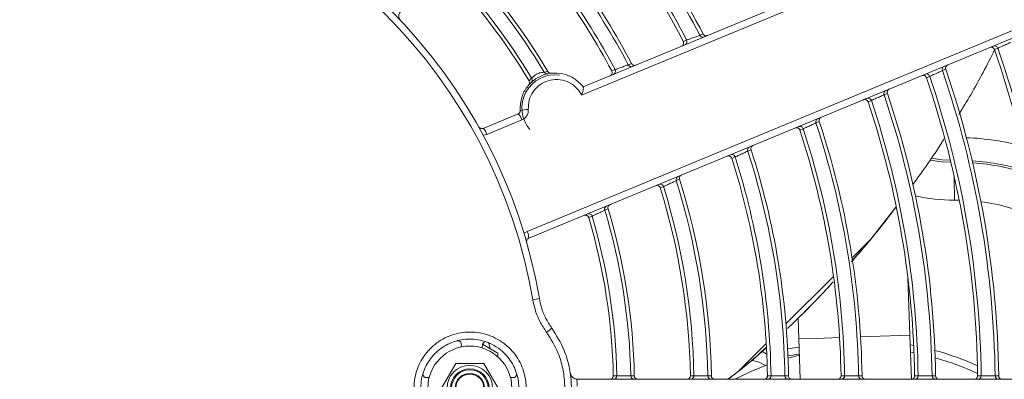
# Model space of a CAD drawing. Units: millimetres. Extents: x 3552 to 3949, y 1453 to 1688.
# Drawn here: x 3567 to 3568, y 1606 to 1607 of the extents above; entities that cross this region are included whole.
import ezdxf

# ---------------------------------------------------------------- set-up
doc = ezdxf.new("R2010")
doc.units = ezdxf.units.MM
doc.linetypes.add('CONTINUO', pattern=[0])
doc.linetypes.add('SLD-Sólida', pattern=[0])
doc.layers.add('VENT', color=5, linetype='Continuous')

# ---------------------------------------------------------------- blocks, each defined once
blk = doc.blocks.new('u.c htiachi')
at = {"color": 7, "linetype": 'SLD-Sólida', "lineweight": 15}
for p, q in [((-2335.905854370932, 3415.599071518721), (-2335.907875113633, 3415.602571509045)), ((-2335.899792209864, 3415.602571547748), (-2335.901812919048, 3415.599071538072)), ((-2335.919169479836, 3415.601321454967), (-2336.077323064522, 3415.601320697709)), ((-2335.979811868987, 3415.601226580891), (-2335.979972189689, 3415.601321163836)), ((-2335.966872818432, 3415.601321226558), (-2335.966652103659, 3415.595001649965)), ((-2335.950786776933, 3415.59555575544), (-2335.950988141916, 3415.601321302615)), ((-2335.940697748464, 3415.601321351887), (-2335.94215014773, 3415.600214032841)), ((-2335.910018314195, 3415.601071498399), (-2335.909643129486, 3415.601071500195)), ((-2335.898024179547, 3415.601071556213), (-2335.897648996128, 3415.60107155801)), ((-2335.949247208051, 3415.598275029678), (-2335.950866913744, 3415.597850258478)), ((-2335.949233814019, 3415.597942201), (-2335.950862573388, 3415.597725983994)), ((-2335.949187417021, 3415.596939587443), (-2335.950827504025, 3415.596721866699)), ((-2335.907833640335, 3415.598099373289), (-2335.907833637807, 3415.597571509244)), ((-2335.907833637807, 3415.597571509244), (-2335.905656946793, 3415.596314809997)), ((-2335.906729276284, 3415.596933912872), (-2335.906546666161, 3415.596184745424)), ((-2335.966700879823, 3415.596398224832), (-2335.967186828861, 3415.596487313563)), ((-2335.950683019111, 3415.592584928024), (-2335.950786776933, 3415.59555575544)), ((-2335.966652103659, 3415.595001649965), (-2335.9663668675, 3415.586834676256)), ((-2335.91375848914, 3415.58979117642), (-2335.912819067984, 3415.589950360446)), ((-2335.958304061124, 3415.584487023742), (-2335.961088808017, 3415.581275191193)), ((-2335.984840509759, 3415.551086248691), (-2335.912237484657, 3415.581159813634)), ((-2335.911995947002, 3415.580177468815), (-2335.984807026309, 3415.550017723831)), ((-2335.961088808017, 3415.581275191193), (-2335.96461890758, 3415.576724531854)), ((-2335.911565023875, 3415.580449057356), (-2335.911995947002, 3415.580177468815)), ((-2335.911255520339, 3415.564248252529), (-2335.906255629162, 3415.566319303312)), ((-2335.906255629162, 3415.566319303312), (-2335.905758879476, 3415.566431974636)), ((-2335.905731791105, 3415.565453892732), (-2335.91071739533, 3415.563388759877)), ((-2336.044914068265, 3415.508884319474), (-2335.919785429387, 3415.560715000666)), ((-2335.920007348307, 3415.559540683247), (-2336.043994020295, 3415.508183026635)), ((-2335.912289497803, 3415.558685916888), (-2335.912653316847, 3415.558304788064)), ((-2335.914438134416, 3415.557422568823), (-2335.914975644211, 3415.557334389571))]:
    blk.add_line(p, q, dxfattribs=at)
at = {"color": 8, "linetype": 'SLD-Sólida', "lineweight": 15}
for p, q in [((-2335.946143490889, 3415.596220651442), (-2335.94215014773, 3415.600214032841)), ((-2335.953309376891, 3415.595467652216), (-2335.956610276906, 3415.595352366423)), ((-2335.950786776933, 3415.59555575544), (-2335.953309376891, 3415.595467652216)), ((-2335.959609441464, 3415.59524761891), (-2335.966652103659, 3415.595001649965)), ((-2335.955750865669, 3415.586613184659), (-2335.948951833028, 3415.593412282409)), ((-2335.961088808017, 3415.581275191193), (-2335.958397413146, 3415.583966611838)), ((-2335.973014692857, 3415.575707768292), (-2335.973690643307, 3415.575709431283)), ((-2335.973014692857, 3415.575707768292), (-2335.972981128597, 3415.572353284172))]:
    blk.add_line(p, q, dxfattribs=at)
at = {"color": 7, "linetype": 'SLD-Sólida', "lineweight": 15, "flags": 128}
for points in [[(-2335.978812081659, 3415.600827329197), (-2335.978934280881, 3415.600827323278), (-2335.97931961362, 3415.600827304674)], [(-2335.976319221139, 3415.600814865398), (-2335.976441420972, 3415.60081487042), (-2335.976826755666, 3415.600814886193)], [(-2335.969811346355, 3415.600827792327), (-2335.969933546869, 3415.600827785656), (-2335.97031888374, 3415.600827764693)], [(-2335.967318435235, 3415.600814466135), (-2335.967440636496, 3415.600814471971), (-2335.967825975755, 3415.600814490291)], [(-2335.959310351349, 3415.600828411303), (-2335.959432553746, 3415.600828403535), (-2335.959817896639, 3415.600828379134)], [(-2335.956817366172, 3415.600813915045), (-2335.95693956953, 3415.600813922073), (-2335.957324915493, 3415.600813944132)], [(-2335.94880916889, 3415.600829137884), (-2335.948931373727, 3415.600829128694), (-2335.949316724417, 3415.600829099837)], [(-2335.946316087276, 3415.600813246479), (-2335.946438293378, 3415.600813255066), (-2335.946823648109, 3415.600813282007)], [(-2335.937807665028, 3415.600830051418), (-2335.937929873285, 3415.600830040231), (-2335.938315234895, 3415.600830005124)], [(-2335.935314447389, 3415.600812378295), (-2335.935436657386, 3415.600812389091), (-2335.935822024548, 3415.600812422945)], [(-2335.926805791361, 3415.600831177784), (-2335.926928004374, 3415.600831163816), (-2335.92731338116, 3415.60083112001)], [(-2335.924312383002, 3415.600811273168), (-2335.9244345985, 3415.600811287078), (-2335.924819983208, 3415.60081133067)], [(-2335.946036965143, 3415.599346685018), (-2335.945140164319, 3415.598863581149), (-2335.943999573039, 3415.598589827719)], [(-2335.966736589018, 3415.597420662039), (-2335.967060463117, 3415.597481231551), (-2335.96723122444, 3415.597514323505)], [(-2335.945510298319, 3415.597313316336), (-2335.946110115703, 3415.597676834975), (-2335.946221797857, 3415.597729635092)], [(-2335.921278305368, 3415.578012336838), (-2335.921164823246, 3415.578059423268), (-2335.920806927804, 3415.578207924083)], [(-2335.923564023278, 3415.57695532287), (-2335.92345054746, 3415.577002252879), (-2335.923092676479, 3415.577150255678)], [(-2335.931488940747, 3415.573776522406), (-2335.931375587145, 3415.573823538487), (-2335.931018109084, 3415.573971811982)], [(-2335.933774364861, 3415.572731916517), (-2335.933661010776, 3415.572778811392), (-2335.93330353425, 3415.572926699414)], [(-2335.941689696587, 3415.569546098479), (-2335.941576433808, 3415.569593064783), (-2335.941219250413, 3415.569741177601)], [(-2335.943975287434, 3415.568511244957), (-2335.943862020757, 3415.568558114617), (-2335.94350482721, 3415.568705920336)], [(-2335.953706091215, 3415.564484291443), (-2335.953592886853, 3415.564531143131), (-2335.953235894896, 3415.564678890234)], [(-2335.951420121773, 3415.565511604138), (-2335.951306922935, 3415.565558535369), (-2335.950949946822, 3415.565706535057)], [(-2335.963432125928, 3415.560458721855), (-2335.963318969638, 3415.56050555968), (-2335.962962133111, 3415.560653261596)], [(-2335.961145671313, 3415.561479774919), (-2335.961032521304, 3415.561526679346), (-2335.960675703394, 3415.561674592634)], [(-2335.969478826933, 3415.558025578368), (-2335.969365710146, 3415.558072464551), (-2335.969008999812, 3415.558220319055)], [(-2335.971765736937, 3415.557009101248), (-2335.971652613615, 3415.557055929567), (-2335.971295883631, 3415.55720360051)], [(-2335.926449341622, 3415.55637943871), (-2335.926562657575, 3415.556332442059), (-2335.926919999579, 3415.556184238993)], [(-2335.924094304205, 3415.557256494712), (-2335.924207706364, 3415.557209584711), (-2335.924565321183, 3415.557061652523)], [(-2335.979198026739, 3415.553997222809), (-2335.979084941278, 3415.55404409178), (-2335.978728332347, 3415.554191890853)], [(-2335.936647246062, 3415.552150479132), (-2335.936760481496, 3415.552103526944), (-2335.937117566089, 3415.551955465294)], [(-2335.934299070244, 3415.553034611038), (-2335.934412371836, 3415.5529877304), (-2335.934769665829, 3415.552839892622)]]:
    blk.add_lwpolyline(points, dxfattribs=at)
at = {"color": 8, "linetype": 'SLD-Sólida', "lineweight": 15, "flags": 128}
for points in [[(-2335.972502360604, 3415.570293957724), (-2335.971225262911, 3415.570226441704), (-2335.969544071226, 3415.569992943696)], [(-2335.969678894478, 3415.56972441992), (-2335.971251041682, 3415.569938919899), (-2335.972432258497, 3415.570003944984)]]:
    blk.add_lwpolyline(points, dxfattribs=at)
at = {"color": 7, "linetype": 'SLD-Sólida', "lineweight": 15}
for centre, radius in [((-2335.838333661749, 3415.602571842018), 0.2430000000000004), ((-2335.838333661749, 3415.602571842018), 0.2420000000000004), ((-2335.838333661749, 3415.602571842018), 0.2410000000000004), ((-2335.838333661749, 3415.602571842018), 0.2400000000000004), ((-2335.903833661748, 3415.602571528397), 0.00600000000000004), ((-2335.903833661748, 3415.602571528397), 0.003250000000000022), ((-2335.903833661748, 3415.602571528397), 0.002750000000000032), ((-2335.903833661748, 3415.602571528397), 0.002600000000000041), ((-2335.903833661748, 3415.602571528397), 0.00210000000000005), ((-2335.903833661748, 3415.602571528397), 0.001999999999999991)]:
    blk.add_circle(centre, radius, dxfattribs=at)
for centre, radius, start, end in [((-2335.979310146369, 3415.600823087671), 0.0004980827696057587, 0.4879198966716809, 89.78750964002543), ((-2335.976328629753, 3415.600822993075), 0.0004981918778374003, 90.22022531572478, 180.9323930057229), ((-2335.970309403593, 3415.600823134512), 0.000498079017336202, 0.5358126016969312, 89.7877470297603), ((-2335.967327853341, 3415.600823032407), 0.0004981956514734638, 90.22048404482045, 180.9824476816094), ((-2335.959808397909, 3415.60082318987), 0.0004980739292806868, 0.6006569164239148, 89.78806792656702), ((-2335.956826798451, 3415.60082307758), 0.0004982007707926007, 90.22083615621072, 181.050454704327), ((-2335.949307201909, 3415.600823246201), 0.0004980678668593975, 0.6777720620153631, 89.78844880267748), ((-2335.946325538414, 3415.600823121772), 0.0004982068739151913, 90.22125765271201, 181.131685803295), ((-2335.959821191745, 3415.635294495758), 0.03850000000000003, 290.593384710113, 298.0643885497528), ((-2335.938305679488, 3415.600823306597), 0.000498060131681775, 0.7759335879022987, 89.78893244085826), ((-2335.935323925737, 3415.600823166675), 0.0004982146664808804, 90.22179853460565, 181.2356482990975), ((-2335.927303780595, 3415.600823368933), 0.0004980504550830271, 0.8983678882039565, 89.789533796622), ((-2335.924321900417, 3415.60082320962), 0.0004982244235141596, 90.22248011529672, 181.3662079681145), ((-2335.919169475048, 3415.600321454967), 0.001000000000000038, 8.346893605849512, 90.00027433424161), ((-2335.838333661749, 3415.602571842018), 0.1490042380448872, 180.6754564617625, 199.0258605944418), ((-2335.838333661749, 3415.602571842018), 0.1484967447695904, 180.6777717493583, 199.0139321414793), ((-2335.838333661749, 3415.602571842018), 0.1409967447695903, 180.7089325223483, 198.8533774718018), ((-2335.838333661749, 3415.602571842018), 0.1404892514942938, 180.7114835391873, 198.8402322174981), ((-2335.838333661749, 3415.602571842018), 0.1385042380448871, 180.7268286768381, 198.7611557630644), ((-2335.838333661749, 3415.602571842018), 0.1379967447695903, 180.7295104325728, 198.7473355099875), ((-2335.959821191745, 3415.635294495758), 0.03850000000000002, 244.6333473765958, 254.2692635931417), ((-2335.838333661749, 3415.602571842018), 0.1319967447695904, 180.7570730594234, 198.60528055705), ((-2335.838333661749, 3415.602571842018), 0.1314892514942936, 180.7599831485799, 198.5902807894536), ((-2335.838333661749, 3415.602571842018), 0.1295042380448871, 180.7775184047661, 198.4998923940821), ((-2335.838333661749, 3415.602571842018), 0.1289967447695902, 180.7805881882441, 198.4840676156084), ((-2335.838333661749, 3415.602571842018), 0.1214967447695903, 180.8222153938525, 198.2694501129127), ((-2335.838333661749, 3415.602571842018), 0.1209892514942935, 180.8256492122747, 198.2517438877419), ((-2335.838333661749, 3415.602571842018), 0.1190042380448869, 180.8463882865651, 198.1447957619256), ((-2335.838333661749, 3415.602571842018), 0.1184967447695901, 180.8500274891787, 198.1260274256372), ((-2335.838333661749, 3415.602571842018), 0.1109967447695902, 180.89962885016, 197.87017476056), ((-2335.838333661749, 3415.602571842018), 0.1104892514942935, 180.903741584387, 197.8489566049338), ((-2335.838333661749, 3415.602571842018), 0.1085042380448868, 180.9286501653853, 197.7204367048467), ((-2335.838333661749, 3415.602571842018), 0.1079967447695902, 180.9330332644602, 197.6978189609455), ((-2335.838333661749, 3415.602571842018), 0.09999674476959013, 180.9980819846013, 197.3620671351035), ((-2335.838333661749, 3415.602571842018), 0.09948925149429343, 181.0031470615655, 197.3359166324381), ((-2335.838333661749, 3415.602571842018), 0.09750423804488681, 181.0339320711213, 197.1769533195069), ((-2335.838333661749, 3415.602571842018), 0.09699674476959005, 181.0393686288384, 197.1488766658994), ((-2335.838333661749, 3415.602571842018), 0.08899674476959006, 181.1207419528217, 196.7284798140915), ((-2335.838333661749, 3415.602571842018), 0.08848925149429339, 181.1271329098724, 196.6954499062023), ((-2335.838333661749, 3415.602571842018), 0.08650423804488672, 181.1661490442664, 196.4937651308362), ((-2335.838333661749, 3415.602571842018), 0.08599674476959, 181.1730701225347, 196.4579807834543), ((-2335.910018311801, 3415.600571498399), 0.000499999999999763, 90.00027433424161, 171.1181012376577), ((-2335.897648992419, 3415.60057155801), 0.0005000000000011372, 11.29736148882573, 90.00042501090778), ((-2335.959821191745, 3415.635294495758), 0.03949999999999999, 245.3529134557764, 254.7355061979002), ((-2335.906125617481, 3415.596489016154), 0.0005000000000017373, 285.4150873404452, 354.5037815983077), ((-2335.969333661747, 3415.602571214775), 0.0639999999999931, 354.5036330787354, 354.857533011479), ((-2335.902125616576, 3415.596299957784), 0.0005000000000000626, 174.6689517057791, 285.2349097575819), ((-2335.969333661747, 3415.602571214775), 0.06700000000000077, 354.6691048165034, 354.9740631470627), ((-2335.909197497472, 3415.586561956818), 0.009791201678016366, 124.7820915206432, 130.395054993674), ((-2335.838333661749, 3415.602571842018), 0.07554718750000058, 189.617362267692, 260.3831864249803), ((-2335.838333661749, 3415.602571842018), 0.07650000000000058, 189.617362267692, 260.3831864249803), ((-2335.91047174705, 3415.58107310399), 0.001767865339502906, 177.1886485612466, 210.4389220380666), ((-2335.920799917846, 3415.578152724392), 0.000498561215987888, 196.3548484626074, 292.2512098007857), ((-2335.923568634286, 3415.577004895559), 0.0004976599224593188, 292.6897429363854, 16.98295815867194), ((-2335.931012282285, 3415.573922518373), 0.0004985159088247512, 197.0293297412411, 292.2552398183395), ((-2335.933777912702, 3415.572776077903), 0.0004977165407437693, 292.6925011738429, 17.61534033728154), ((-2335.941214461098, 3415.569696540899), 0.0004984793788216316, 197.5659094148414, 292.2583865764593), ((-2335.943977897803, 3415.56855109671), 0.0004977611283718141, 292.6947442356069, 18.12191745516743), ((-2335.904544551591, 3415.566763782114), 0.001767865339499748, 194.5616266238874, 227.8119001058252), ((-2335.953707912139, 3415.564520775557), 0.0004977956695657169, 292.6965266688381, 18.51963797390243), ((-2335.950946026532, 3415.56566550881), 0.0004984505457673345, 197.9848906520672, 292.2608080352751), ((-2335.916013004444, 3415.562548209989), 0.004750000000000053, 262.6210217508662, 40.36111321391546), ((-2335.90967315688, 3415.564640758826), 0.001630317548210125, 193.9310762211603, 230.1699686236099), ((-2335.912240508446, 3415.568294284436), 0.005536977856243314, 270.6086021332789, 282.6825999277469), ((-2335.963433247013, 3415.560492386438), 0.0004978243918105509, 292.6980395517731, 18.85392071478484), ((-2335.96067254982, 3415.561636570119), 0.0004984262046383968, 198.3354951050164, 292.2628107639786), ((-2335.912228029015, 3415.55856190579), 0.0004969700851177855, 133.663661567361, 211.1560432743356), ((-2335.969006433266, 3415.558184496353), 0.0004984081685802152, 198.5934576053039, 292.2642708058676), ((-2335.924125040254, 3415.557295470431), 0.0004985159088245419, 112.7453088734879, 207.9712189367058), ((-2335.914866926116, 3415.557172794387), 0.0004962354186184544, 30.22112636566489, 101.9060570149192), ((-2335.838333661749, 3415.602571842018), 0.08650423804488704, 210.7793182251654, 223.8343996456523), ((-2335.838333661749, 3415.602571842018), 0.08599674476959034, 210.6851985296917, 223.8274785429569), ((-2335.971766320034, 3415.557040690555), 0.0004978454202117866, 292.699165385879, 19.10073348893461), ((-2335.926891281142, 3415.55615050375), 0.0004977165407439144, 27.3852083317566, 112.3080475132602), ((-2335.838333661749, 3415.602571842018), 0.09999674476959032, 207.6384815319043, 224.0024666923124), ((-2335.838333661749, 3415.602571842018), 0.09948925149429373, 207.6646320505233, 223.9974016399133), ((-2335.838333661749, 3415.602571842018), 0.09750423804488702, 207.8235953596714, 223.9666166056857), ((-2335.838333661749, 3415.602571842018), 0.0969967447695903, 207.851672019418, 223.9611800500211), ((-2335.838333661749, 3415.602571842018), 0.08899674476959038, 210.5509641201012, 223.8798067486361), ((-2335.838333661749, 3415.602571842018), 0.08848925149429364, 210.6787012305469, 223.8734157800419), ((-2335.978726380313, 3415.554158288092), 0.0004983897833330894, 198.8548215467383, 292.265738594293), ((-2335.934327246937, 3415.55306956024), 0.0004984793788215059, 112.7421620990544, 207.4346392726696), ((-2335.937091232167, 3415.551925440292), 0.0004977611283719226, 26.87863124242147, 112.3058044380159), ((-2335.838333661749, 3415.602571842018), 0.1109967447695904, 207.13037392117, 224.1009198201205), ((-2335.838333661749, 3415.602571842018), 0.1104892514942938, 207.1515920937157, 224.0968070959402), ((-2335.838333661749, 3415.602571842018), 0.1085042380448871, 207.2801119878387, 224.0718985179009), ((-2335.838333661749, 3415.602571842018), 0.1079967447695904, 207.3027297173705, 224.0675154114554), ((-2335.894702072995, 3415.549384886723), 0.000999999999999954, 315.0002743295173, 43.33661472860192)]:
    blk.add_arc(centre, radius, start, end, dxfattribs=at)
at = {"color": 8, "linetype": 'SLD-Sólida', "lineweight": 15}
for centre, radius, start, end in [((-2335.973285968717, 3415.602819659815), 0.0271132486540516, 244.7975902388776, 262.571831237702), ((-2335.972785704319, 3415.552822162522), 0.02288675134594816, 76.47850505221419, 90.57327034044918), ((-2335.973285968717, 3415.602819659815), 0.03252590742770436, 251.4252448126551, 265.9106498454428), ((-2335.973285968717, 3415.602819659815), 0.03281458256229917, 251.7219889653734, 266.0680578147634), ((-2335.973285968717, 3415.602819659815), 0.03606217782649079, 254.7763072419761, 267.7314722445844)]:
    blk.add_arc(centre, radius, start, end, dxfattribs=at)
at = {"color": 7, "linetype": 'SLD-Sólida', "lineweight": 15}
for points, knots in [([(-2335.915542726577, 3415.594018879635), (-2335.916187311385, 3415.595046448595), (-2335.917260381044, 3415.596757089396), (-2335.918068769101, 3415.599496754443), (-2335.918388694336, 3415.601913740229), (-2335.918290892854, 3415.604378374609), (-2335.917781439121, 3415.606763822727), (-2335.916893431193, 3415.609069282296), (-2335.915997284179, 3415.610432644092), (-2335.915542808479, 3415.611124065029)], [0, 0, 0, 0, 0.1981326233327609, 0.3298403929843186, 0.4653662019858131, 0.5971159630157631, 0.7326883718114348, 0.864434475869729, 1, 1, 1, 1]), ([(-2335.91478303213, 3415.610539211412), (-2335.915195196422, 3415.609913843072), (-2335.916031472961, 3415.608644978005), (-2335.916856166993, 3415.606518658586), (-2335.917340420336, 3415.604276975748), (-2335.917436230572, 3415.602001927302), (-2335.917141017258, 3415.599728735607), (-2335.916394399053, 3415.597173218643), (-2335.915383343487, 3415.595561070532), (-2335.914782955829, 3415.594603740528)], [0, 0, 0, 0, 0.1317474792620917, 0.2673140985809027, 0.3990621341324336, 0.5346333405274778, 0.6663394888345954, 0.8018648433602656, 1, 1, 1, 1]), ([(-2335.898190737454, 3415.608208348236), (-2335.897976154735, 3415.607976262634), (-2335.897460358427, 3415.607418394338), (-2335.896798250807, 3415.606390086925), (-2335.896257297116, 3415.605155350242), (-2335.895931272449, 3415.603833230551), (-2335.895831977799, 3415.60248863457), (-2335.895961079423, 3415.60113420611), (-2335.896312214899, 3415.599832901357), (-2335.896881801121, 3415.598597821781), (-2335.89764352539, 3415.59748591731), (-2335.89858959599, 3415.596508641043), (-2335.899676575116, 3415.595711005875), (-2335.900893208618, 3415.595101465411), (-2335.902183608873, 3415.594708230675), (-2335.903534245105, 3415.594535647042), (-2335.90488277137, 3415.594591845451), (-2335.90621510935, 3415.594876516319), (-2335.90757989862, 3415.595420321758), (-2335.908820042211, 3415.596216110338), (-2335.909884550028, 3415.597226405533), (-2335.910693250495, 3415.598305767592), (-2335.911314930146, 3415.599516675172), (-2335.911720775197, 3415.600802902851), (-2335.911906624868, 3415.602151097319), (-2335.911863998225, 3415.603498612493), (-2335.911593468471, 3415.604831777775), (-2335.911107669725, 3415.606088963909), (-2335.910411590452, 3415.607257395662), (-2335.909537284519, 3415.608283254149), (-2335.908493724542, 3415.6091558823), (-2335.907328797596, 3415.609835061456), (-2335.906054643744, 3415.610313495553), (-2335.904729768468, 3415.610569052993), (-2335.903368422438, 3415.610598519894), (-2335.902032360395, 3415.610401559126), (-2335.900739977332, 3415.609975591262), (-2335.899409308708, 3415.609292557252), (-2335.898628773595, 3415.608598085587), (-2335.898190737454, 3415.608208348236)], [0, 0, 0, 0, 0.01885530584574001, 0.04532283474107712, 0.07255912655311372, 0.09900562789876582, 0.1262198620692572, 0.1526531552563636, 0.1798530367940649, 0.2062867059996168, 0.2334862059481251, 0.2599336543106184, 0.2871468917432241, 0.3136155002520913, 0.340850589252167, 0.3673384911325033, 0.3945939975175257, 0.4210908675482846, 0.4483564084890891, 0.4819494697783788, 0.5084045253903068, 0.5356263364374305, 0.5620815416116259, 0.5893047404217546, 0.6157459012648278, 0.6429544256188995, 0.6693862410326904, 0.6965843454806347, 0.7230210461183048, 0.7502234787543993, 0.7766771467980751, 0.8038967489009377, 0.8303720462723482, 0.8576141500867248, 0.8841062732412922, 0.9113663656476884, 0.9378631253518351, 0.9651287990340449, 1, 1, 1, 1]), ([(-2335.898863389099, 3415.607500665217), (-2335.899247132636, 3415.60784026277), (-2335.900220478572, 3415.608701634668), (-2335.902194900127, 3415.609508697021), (-2335.904579126713, 3415.609667746692), (-2335.906887182945, 3415.609018810671), (-2335.908847767923, 3415.607646016465), (-2335.9102440575, 3415.605701738485), (-2335.910918739582, 3415.603405049727), (-2335.910795291023, 3415.601013539843), (-2335.909888309478, 3415.59879765351), (-2335.908492408002, 3415.597227911276), (-2335.906748928122, 3415.59610919751), (-2335.904738736006, 3415.595494476153), (-2335.902345393076, 3415.59559460324), (-2335.900120214737, 3415.596480214583), (-2335.898314326419, 3415.598051785022), (-2335.897130233832, 3415.600131353145), (-2335.89669947557, 3415.602487952697), (-2335.897076908606, 3415.604848242505), (-2335.897957271835, 3415.606517996819), (-2335.898676094058, 3415.607297547005), (-2335.898863389099, 3415.607500665217)], [0, 0, 0, 0, 0.0349855860560677, 0.08873915722206047, 0.1424782096180223, 0.196184971947592, 0.2498441637407341, 0.3034646068030006, 0.3570720663833254, 0.4106980108811034, 0.4643545360173534, 0.5180139129561726, 0.5517180647331728, 0.6054693293117364, 0.6592029556727561, 0.7128951731874441, 0.76654037064648, 0.8201534877591262, 0.8737634823679469, 0.9274007135027172, 0.9810836589190403, 0.9999999999999999, 0.9999999999999999, 0.9999999999999999, 0.9999999999999999]), ([(-2335.979823353527, 3415.601321164549), (-2335.979820326721, 3415.601321146933), (-2335.979784088634, 3415.601320936023), (-2335.979691658819, 3415.601310033012), (-2335.979553884601, 3415.60125498482), (-2335.979425932665, 3415.601142710997), (-2335.979338222084, 3415.600994837502), (-2335.979325816692, 3415.600883151207), (-2335.97931961362, 3415.600827304674)], [0, 0, 0, 0, 0.01165821599781554, 0.1395766126990277, 0.356203619716067, 0.5712888879664615, 0.7856314449435997, 0.9999999999999999, 0.9999999999999999, 0.9999999999999999, 0.9999999999999999]), ([(-2335.976319221139, 3415.600814865398), (-2335.976314424413, 3415.600870835156), (-2335.976304831499, 3415.600982768403), (-2335.976220894338, 3415.601132749827), (-2335.976095829686, 3415.601248144204), (-2335.97595563223, 3415.601308295896), (-2335.975858967287, 3415.60132093), (-2335.975818514975, 3415.601321166075), (-2335.975815488223, 3415.601321183739)], [0, 0, 0, 0, 0.2109567191455964, 0.4218898163955124, 0.6335099609000161, 0.8466279520481461, 0.9885242867760162, 1, 1, 1, 1]), ([(-2335.970822618394, 3415.601321207645), (-2335.970819591601, 3415.60132119003), (-2335.970783494729, 3415.601320979953), (-2335.970691206524, 3415.601310132932), (-2335.970553516499, 3415.601255252822), (-2335.970425469236, 3415.60114308469), (-2335.97033763325, 3415.600995283346), (-2335.97032513383, 3415.600883606508), (-2335.97031888374, 3415.600827764693)], [0, 0, 0, 0, 0.01166436825788379, 0.1391067227661592, 0.3558532186362438, 0.5710565141851565, 0.7855152178707423, 0.9999999999999999, 0.9999999999999999, 0.9999999999999999, 0.9999999999999999]), ([(-2335.967318435235, 3415.600814466135), (-2335.967313688493, 3415.600870439634), (-2335.96730419554, 3415.600982380383), (-2335.967220393292, 3415.601132434942), (-2335.967095432539, 3415.60124793878), (-2335.966955152265, 3415.601308274585), (-2335.966858336672, 3415.601320972219), (-2335.966817734793, 3415.601321209172), (-2335.966814708061, 3415.601321226836)], [0, 0, 0, 0, 0.2108376135843253, 0.4216516888513619, 0.6331508513937244, 0.8461462929816388, 0.9885307256383132, 1, 1, 1, 1]), ([(-2335.960321623635, 3415.601321257926), (-2335.960318596863, 3415.601321240312), (-2335.960282691092, 3415.601321031362), (-2335.960190594489, 3415.601310259904), (-2335.9600530187, 3415.601255606954), (-2335.95992484258, 3415.601143581966), (-2335.959836836993, 3415.60099587842), (-2335.959824210347, 3415.6008842145), (-2335.959817896639, 3415.600828379134)], [0, 0, 0, 0, 0.01167269771913184, 0.1384700406718831, 0.3553784358273201, 0.5707416537524526, 0.7853577332377756, 1, 1, 1, 1]), ([(-2335.956817366172, 3415.600813915045), (-2335.956812687387, 3415.600869893561), (-2335.956803330338, 3415.600981844367), (-2335.956719711603, 3415.601131998161), (-2335.956594892248, 3415.60124765066), (-2335.956454499751, 3415.601308237076), (-2335.956357479326, 3415.601321021306), (-2335.956316674131, 3415.601321259452), (-2335.956313647426, 3415.601321277116)], [0, 0, 0, 0, 0.2106759181872134, 0.4213284115928083, 0.6326633295498217, 0.8454923945025437, 0.988539474372432, 1, 1, 1, 1]), ([(-2335.949820441491, 3415.601321308206), (-2335.949817414746, 3415.601321290594), (-2335.949781736092, 3415.601321082986), (-2335.949689867157, 3415.601310401028), (-2335.949552427586, 3415.601256017598), (-2335.949424098538, 3415.601144162913), (-2335.94933589154, 3415.600996575833), (-2335.949323113719, 3415.600884927449), (-2335.949316724417, 3415.600829099837)], [0, 0, 0, 0, 0.01168260283187148, 0.1377121642615424, 0.3548132717181571, 0.5703668538693596, 0.7851702685636197, 0.9999999999999999, 0.9999999999999999, 0.9999999999999999, 0.9999999999999999]), ([(-2335.946316087276, 3415.600813246479), (-2335.946311489731, 3415.600869230886), (-2335.94630229515, 3415.600981193504), (-2335.946218895933, 3415.601131465635), (-2335.946094245828, 3415.601247295612), (-2335.945953719735, 3415.60130818207), (-2335.945856454427, 3415.601321070162), (-2335.945815406216, 3415.601321309733), (-2335.945812379547, 3415.601321327397)], [0, 0, 0, 0, 0.2104829738307665, 0.4209426584647897, 0.6320815874619824, 0.844712113458053, 0.9885499251408835, 0.9999999999999999, 0.9999999999999999, 0.9999999999999999, 0.9999999999999999]), ([(-2335.940650380505, 3415.601321352114), (-2335.941549113593, 3415.600649921606), (-2335.943440130186, 3415.599237170426), (-2335.945197079547, 3415.597619605065), (-2335.946119013218, 3415.596770811124)], [0, 0, 0, 0, 0.4752645169284767, 1, 1, 1, 1]), ([(-2335.938818938062, 3415.601321360883), (-2335.938815911356, 3415.601321343273), (-2335.938780521574, 3415.60132113737), (-2335.93868894214, 3415.601310568772), (-2335.938551676532, 3415.601256527439), (-2335.938423153311, 3415.601144889641), (-2335.93833469038, 3415.600997451068), (-2335.938321720323, 3415.60088582273), (-2335.938315234895, 3415.600830005124)], [0, 0, 0, 0, 0.01169521036118618, 0.1367463279749233, 0.35409301979908, 0.5698892020107779, 0.7849313602058304, 1, 1, 1, 1]), ([(-2335.935314447389, 3415.600812378295), (-2335.935309953928, 3415.600868370081), (-2335.935300967501, 3415.600980347495), (-2335.935217849737, 3415.601130770765), (-2335.93509341681, 3415.601246827742), (-2335.934952720459, 3415.601308099319), (-2335.934855141383, 3415.601321121015), (-2335.93481378189, 3415.60132136241), (-2335.934810755271, 3415.601321380075)], [0, 0, 0, 0, 0.2102363428382545, 0.4204495699634488, 0.6313379717978361, 0.8437147016963863, 0.9885633017412946, 1, 1, 1, 1]), ([(-2335.927817064982, 3415.601321413561), (-2335.92781403833, 3415.601321395955), (-2335.927779008491, 3415.601321192177), (-2335.927687789671, 3415.601310764081), (-2335.927550741929, 3415.6012571479), (-2335.927421977292, 3415.601145780785), (-2335.927333195842, 3415.600998527836), (-2335.927319986327, 3415.600886924924), (-2335.92731338116, 3415.60083112001)], [0, 0, 0, 0, 0.01171093401886815, 0.1355399058047068, 0.3531933438006583, 0.5692925571568949, 0.7846329349217939, 1, 1, 1, 1]), ([(-2335.924312383002, 3415.600811273168), (-2335.924308020428, 3415.600867273963), (-2335.924299295755, 3415.600979269445), (-2335.924216532258, 3415.601129882024), (-2335.924092372975, 3415.601246223845), (-2335.923951463961, 3415.601307980839), (-2335.923853490276, 3415.601321171401), (-2335.923811739451, 3415.601321415088), (-2335.923808712902, 3415.601321432754)], [0, 0, 0, 0, 0.2099271012892939, 0.4198313046662476, 0.630405572630395, 0.8424640548750787, 0.9885801026851675, 1, 1, 1, 1]), ([(-2335.91916631916, 3415.602321454982), (-2335.919161608163, 3415.602209213583), (-2335.919152185484, 3415.601984714485), (-2335.919129991929, 3415.60168506706), (-2335.919119243285, 3415.601458822995), (-2335.919131624243, 3415.601338615744), (-2335.919158430707, 3415.601326463781), (-2335.919169479836, 3415.601321454967)], [0, 0, 0, 0, 0.211863707046353, 0.4237581811060342, 0.6359838446338966, 0.8499592767148278, 1, 1, 1, 1]), ([(-2335.976826755666, 3415.600814886193), (-2335.976838662188, 3415.600814962423), (-2335.976870833545, 3415.600815168396), (-2335.977013639058, 3415.600816081348), (-2335.977264033326, 3415.600817674615), (-2335.977578704982, 3415.600819664246), (-2335.977919920424, 3415.600821805903), (-2335.978250481947, 3415.600823865153), (-2335.978530252419, 3415.600825596316), (-2335.978737932779, 3415.600826874341), (-2335.97878736556, 3415.60082717758), (-2335.978812081659, 3415.600827329197)], [0, 0, 0, 0, 0.06841584406209962, 0.1848592359378063, 0.3013145093028521, 0.4177770524737872, 0.5342391257655169, 0.6506933099442518, 0.7671356972224448, 0.8835692235009472, 1, 1, 1, 1]), ([(-2335.967825975755, 3415.600814490291), (-2335.967837882203, 3415.600814571901), (-2335.967870054033, 3415.600814792416), (-2335.968012862744, 3415.600815769728), (-2335.968263265348, 3415.600817474776), (-2335.968577947629, 3415.600819603063), (-2335.968919172463, 3415.600821892793), (-2335.969249740053, 3415.60082409326), (-2335.969529513659, 3415.600825942275), (-2335.969737196289, 3415.60082730679), (-2335.969786629888, 3415.600827630482), (-2335.969811346355, 3415.600827792327)], [0, 0, 0, 0, 0.06841337928192456, 0.1848564360548454, 0.301313077030212, 0.4177780125110818, 0.5342423888120881, 0.6506977373134303, 0.7671396116444713, 0.883571374091387, 0.9999999999999999, 0.9999999999999999, 0.9999999999999999, 0.9999999999999999]), ([(-2335.957324915493, 3415.600813944132), (-2335.957336821835, 3415.600814033063), (-2335.95736899436, 3415.600814273367), (-2335.957511807765, 3415.600815338251), (-2335.957762222583, 3415.600817195284), (-2335.958076920415, 3415.600819511905), (-2335.958418158981, 3415.600822002512), (-2335.958748735437, 3415.600824394317), (-2335.959028513618, 3415.600826402833), (-2335.959236199557, 3415.6008278843), (-2335.959285634347, 3415.600828235637), (-2335.959310351349, 3415.600828411303)], [0, 0, 0, 0, 0.06840977014662082, 0.1848523427897989, 0.301310992729882, 0.4177794319411933, 0.5342471740922575, 0.6507042185993456, 0.7671453374260897, 0.8835745189533264, 0.9999999999999999, 0.9999999999999999, 0.9999999999999999, 0.9999999999999999]), ([(-2335.946823648109, 3415.600813282007), (-2335.946835554312, 3415.600813379701), (-2335.946867727748, 3415.600813643694), (-2335.947010547287, 3415.600814813372), (-2335.947260978036, 3415.600816852115), (-2335.947575696118, 3415.600819393609), (-2335.947916952541, 3415.6008221237), (-2335.948247540517, 3415.600824743253), (-2335.948527324636, 3415.600826941357), (-2335.948735014863, 3415.600828561681), (-2335.948784451195, 3415.600828945819), (-2335.94880916889, 3415.600829137884)], [0, 0, 0, 0, 0.06840506751919789, 0.1848470201263519, 0.301308298189994, 0.4177813038118732, 0.5342534210386097, 0.6507126608118481, 0.7671527880341305, 0.883578609708407, 0.9999999999999999, 0.9999999999999999, 0.9999999999999999, 0.9999999999999999]), ([(-2335.94215014773, 3415.600214032841), (-2335.943289760252, 3415.599289662929), (-2335.944636958352, 3415.598196914855), (-2335.945924092726, 3415.597021824982), (-2335.94612242327, 3415.596840759028)], [0, 0, 0, 0, 0.8459131012440608, 1, 1, 1, 1]), ([(-2335.935822024548, 3415.600812422945), (-2335.935833930556, 3415.600812531881), (-2335.935866105286, 3415.600812826269), (-2335.936008933517, 3415.600814130374), (-2335.936259386778, 3415.600816401947), (-2335.93657413342, 3415.600819231114), (-2335.936915414992, 3415.600822266986), (-2335.937246019172, 3415.600825176765), (-2335.937525811636, 3415.600827616044), (-2335.937733507871, 3415.600829412761), (-2335.937782946362, 3415.600829838535), (-2335.937807665028, 3415.600830051418)], [0, 0, 0, 0, 0.0683984296557684, 0.1848395259482275, 0.3013045319756677, 0.4177839850528582, 0.534262259242647, 0.6507245721591322, 0.767163287188163, 0.8835843717224444, 1, 1, 1, 1]), ([(-2335.924819983208, 3415.60081133067), (-2335.924831888947, 3415.600811453769), (-2335.924864065505, 3415.600811786455), (-2335.925006905993, 3415.600813259864), (-2335.925257390891, 3415.600815824263), (-2335.925572177576, 3415.600819014499), (-2335.925913494336, 3415.600822433238), (-2335.926244121158, 3415.600825705507), (-2335.926523925262, 3415.600828445345), (-2335.926731629854, 3415.600830461505), (-2335.926781071345, 3415.600830939029), (-2335.926805791361, 3415.600831177784)], [0, 0, 0, 0, 0.06838911422559839, 0.1848290422981108, 0.3012993124294131, 0.4177878168056274, 0.5342746984825311, 0.6507412789794221, 0.7671779901424259, 0.8835924363287785, 1, 1, 1, 1]), ([(-2335.901812919048, 3415.599071538072), (-2335.902994473483, 3415.599071532415), (-2335.904349016133, 3415.599071525929), (-2335.905683894089, 3415.599071519538), (-2335.905854370932, 3415.599071518721)], [0, 0, 0, 0, 0.8722903150999866, 1, 1, 1, 1]), ([(-2335.914782955829, 3415.594603740528), (-2335.91444827118, 3415.594094407412), (-2335.913769199272, 3415.593060975459), (-2335.913137249705, 3415.591469022684), (-2335.912913910877, 3415.590403039873), (-2335.912819067984, 3415.589950360446)], [0, 0, 0, 0, 0.3586172379627334, 0.7276308976197525, 1, 1, 1, 1]), ([(-2335.949182778275, 3415.594048903401), (-2335.950047622868, 3415.593216594976), (-2335.952288808473, 3415.591059724622), (-2335.954410484849, 3415.588785166146), (-2335.955713433701, 3415.587388330423)], [0, 0, 0, 0, 0.3858870904054963, 1, 1, 1, 1]), ([(-2335.949182778275, 3415.594048903401), (-2335.950761224639, 3415.592525868902), (-2335.9530044964, 3415.590361347913), (-2335.955092220888, 3415.588055585634), (-2335.955710947646, 3415.587372240285)], [0, 0, 0, 0, 0.7036358190163539, 1, 1, 1, 1]), ([(-2335.91375848914, 3415.58979117642), (-2335.913844642206, 3415.590202453528), (-2335.914044231154, 3415.591155250314), (-2335.914614510035, 3415.592602473606), (-2335.915230385452, 3415.593542264715), (-2335.915542726577, 3415.594018879635)], [0, 0, 0, 0, 0.2723638443827676, 0.6309794324108017, 0.9999999999999999, 0.9999999999999999, 0.9999999999999999, 0.9999999999999999]), ([(-2335.958311975344, 3415.584536752152), (-2335.95976429905, 3415.582854261932), (-2335.961956939595, 3415.58031412831), (-2335.963951464249, 3415.577657233341), (-2335.964624889809, 3415.576760166974)], [0, 0, 0, 0, 0.662362879421142, 1, 1, 1, 1]), ([(-2335.912237484657, 3415.581159813634), (-2335.912187380915, 3415.581186556825), (-2335.912088037845, 3415.58123958182), (-2335.911982119907, 3415.581377152921), (-2335.911925918024, 3415.581539440982), (-2335.911926260841, 3415.581672660815), (-2335.911943903272, 3415.58174274484), (-2335.911947691138, 3415.581757792027)], [0, 0, 0, 0, 0.243852751611647, 0.4834984316410967, 0.715368362040872, 0.9388889899921304, 1, 1, 1, 1]), ([(-2335.923092676479, 3415.577150255678), (-2335.923070152539, 3415.577160911215), (-2335.923025069506, 3415.577182238919), (-2335.922836178532, 3415.577271654766), (-2335.922581729028, 3415.57739223648), (-2335.922280146565, 3415.577535348128), (-2335.921967594452, 3415.577683894154), (-2335.92167858926, 3415.577821460075), (-2335.921448715102, 3415.577931026328), (-2335.921318302852, 3415.577993247626), (-2335.921289031762, 3415.578007217555), (-2335.921278305368, 3415.578012336838)], [0, 0, 0, 0, 0.1154343931615643, 0.2310489471604376, 0.3472470119799121, 0.4642342867683842, 0.5817653476207509, 0.6993469664505237, 0.8164460654787258, 0.9327366392514881, 1, 1, 1, 1]), ([(-2335.920132675295, 3415.577889474306), (-2335.920135470756, 3415.577888335363), (-2335.920187290504, 3415.577867222664), (-2335.920298814015, 3415.577842695568), (-2335.920465846544, 3415.577860414252), (-2335.92061927859, 3415.57793352964), (-2335.920743631505, 3415.578051897583), (-2335.920785828502, 3415.578155913929), (-2335.920806927804, 3415.578207924083)], [0, 0, 0, 0, 0.01082120554812351, 0.2005938018632606, 0.4016844792702332, 0.60144356886401, 0.8007141924523317, 1, 1, 1, 1]), ([(-2335.923564023278, 3415.57695532287), (-2335.923553198559, 3415.57690012383), (-2335.923531550778, 3415.576789734193), (-2335.923570989609, 3415.576622157161), (-2335.923659474335, 3415.576476475067), (-2335.923762948576, 3415.576392055352), (-2335.923832456985, 3415.576357105186), (-2335.923852132316, 3415.576348822658), (-2335.92385491545, 3415.576347651071)], [0, 0, 0, 0, 0.2273532033837562, 0.4546716230320011, 0.6829375533191234, 0.9128959836319159, 0.9876788779005629, 1, 1, 1, 1]), ([(-2335.967079480725, 3415.573474185227), (-2335.968517036003, 3415.571485973129), (-2335.970068356754, 3415.569340417593), (-2335.97139869587, 3415.56713587571), (-2335.971496255746, 3415.566974206533)], [0, 0, 0, 0, 0.9266654089063356, 1, 1, 1, 1]), ([(-2335.93330353425, 3415.572926699414), (-2335.933280992988, 3415.572937219292), (-2335.933235882564, 3415.572958272069), (-2335.933046768986, 3415.573046574862), (-2335.932792020817, 3415.573165629507), (-2335.932490287312, 3415.573306796139), (-2335.932177848828, 3415.573453151839), (-2335.931889118271, 3415.573588568021), (-2335.931659447532, 3415.573696399914), (-2335.931529003561, 3415.573757693005), (-2335.9314997018, 3415.573771464744), (-2335.931488940747, 3415.573776522406)], [0, 0, 0, 0, 0.1156470620977633, 0.2314372620363286, 0.3476904143627921, 0.4645672346959819, 0.5818704967293691, 0.6992096591896054, 0.8161665217662815, 0.932487276287871, 1, 1, 1, 1]), ([(-2335.930345594883, 3415.57365908721), (-2335.930348392003, 3415.57365794761), (-2335.930398351226, 3415.573637593263), (-2335.930507570415, 3415.573612883729), (-2335.930672817205, 3415.573628390844), (-2335.930827137788, 3415.5736996729), (-2335.930952927965, 3415.573816545615), (-2335.930996381458, 3415.573920055129), (-2335.931018109084, 3415.573971811982)], [0, 0, 0, 0, 0.01090464539011956, 0.1947673044928094, 0.3973434895366584, 0.5985660859528087, 0.7992749151186388, 1, 1, 1, 1]), ([(-2335.933774364861, 3415.572731916517), (-2335.933762931579, 3415.572676848707), (-2335.933740066718, 3415.572566721297), (-2335.933777641206, 3415.572398747477), (-2335.933864501345, 3415.572252124859), (-2335.933968463005, 3415.572165374201), (-2335.934039460334, 3415.572129180848), (-2335.934060856567, 3415.572120173422), (-2335.934063641088, 3415.57211900119)], [0, 0, 0, 0, 0.2256402285702813, 0.4512468132049398, 0.6777744301859541, 0.9059760264203969, 0.9877636543648088, 1, 1, 1, 1]), ([(-2335.94350482721, 3415.568705920336), (-2335.943482269096, 3415.568716332076), (-2335.943437130188, 3415.568737166025), (-2335.94324781957, 3415.568824578975), (-2335.942992805994, 3415.568942415324), (-2335.94269090269, 3415.569082043213), (-2335.94237848074, 3415.569226682164), (-2335.942089885122, 3415.569360424455), (-2335.941860309506, 3415.569466908162), (-2335.941729814489, 3415.569527474795), (-2335.941700484558, 3415.569541090446), (-2335.941689696587, 3415.569546098479)], [0, 0, 0, 0, 0.1157990996940372, 0.231714632116863, 0.3480063295430147, 0.4648032401114787, 0.5819435617768917, 0.6991104522275668, 0.8159670160808858, 0.9323100163196728, 0.9999999999999999, 0.9999999999999999, 0.9999999999999999, 0.9999999999999999]), ([(-2335.940548165792, 3415.569432986736), (-2335.940550964089, 3415.569431846668), (-2335.940599443619, 3415.569412095394), (-2335.940706841518, 3415.569387257996), (-2335.94087064725, 3415.569401040843), (-2335.941025658453, 3415.569470858462), (-2335.941152578071, 3415.56958653103), (-2335.941197025671, 3415.569689627288), (-2335.941219250413, 3415.569741177601)], [0, 0, 0, 0, 0.01097128411099134, 0.1900737063295739, 0.3938462224958467, 0.596247754695639, 0.7981153213487656, 1, 1, 1, 1]), ([(-2335.943975287434, 3415.568511244957), (-2335.943963367218, 3415.568456287099), (-2335.943939528527, 3415.568346379404), (-2335.943975605078, 3415.568178101923), (-2335.944061155458, 3415.568030737963), (-2335.94416547887, 3415.567942103133), (-2335.944237665365, 3415.56790489852), (-2335.944260441, 3415.567895310052), (-2335.944263226515, 3415.567894137359)], [0, 0, 0, 0, 0.2242854952789821, 0.4485382516708433, 0.67369099599607, 0.9005027909826874, 0.9878312511583222, 1, 1, 1, 1]), ([(-2335.953235894896, 3415.564678890234), (-2335.953213321696, 3415.564689217424), (-2335.95316815634, 3415.564709880478), (-2335.952978679345, 3415.564796596133), (-2335.952723441198, 3415.564913479352), (-2335.952421374445, 3415.565051911306), (-2335.952108919573, 3415.565195225756), (-2335.951820377686, 3415.565327683317), (-2335.951590835326, 3415.565433133611), (-2335.951460284618, 3415.565493140411), (-2335.951430930372, 3415.565506635192), (-2335.951420121773, 3415.565511604138)], [0, 0, 0, 0, 0.1159070847303729, 0.2319115055676372, 0.3482301265764308, 0.4649697695096834, 0.5819943125796098, 0.6990394117150114, 0.8158254835093116, 0.9321846514333005, 1, 1, 1, 1]), ([(-2335.950280007046, 3415.565401871509), (-2335.950282806174, 3415.565400731112), (-2335.950330130589, 3415.565381450591), (-2335.950436113612, 3415.565356523907), (-2335.95059878189, 3415.565368982105), (-2335.950754322333, 3415.565437652675), (-2335.950882115219, 3415.565552381669), (-2335.950927335627, 3415.565655149092), (-2335.950949946822, 3415.565706535057)], [0, 0, 0, 0, 0.01102348035409452, 0.1863722677057735, 0.3910880237758888, 0.594419277577941, 0.797200747271434, 1, 1, 1, 1]), ([(-2335.90510403948, 3415.565235979129), (-2335.905112001149, 3415.565249297447), (-2335.90514908355, 3415.565311329064), (-2335.905243042693, 3415.565405771219), (-2335.905397539133, 3415.565480783995), (-2335.905569712097, 3415.565503164513), (-2335.905677452276, 3415.565470411656), (-2335.905731791105, 3415.565453892732)], [0, 0, 0, 0, 0.06111101000786119, 0.284631637959086, 0.5165015683588433, 0.7561472483883198, 1, 1, 1, 1]), ([(-2335.973619039373, 3415.56347300038), (-2335.97419997561, 3415.562532889696), (-2335.976083446527, 3415.559484928456), (-2335.977654773654, 3415.556382463499), (-2335.978741441921, 3415.554236920309)], [0, 0, 0, 0, 0.3084391859447617, 1, 1, 1, 1]), ([(-2335.953706091215, 3415.564484291443), (-2335.953693789079, 3415.564429422922), (-2335.953669186574, 3415.564319693753), (-2335.95370408435, 3415.564151186756), (-2335.953788601254, 3415.564003248343), (-2335.953893190588, 3415.563913123877), (-2335.953966308513, 3415.563875115634), (-2335.953990167655, 3415.563865070766), (-2335.953992953878, 3415.563863897747)], [0, 0, 0, 0, 0.2232325969105233, 0.4464331606650617, 0.6705172905559312, 0.8962486941022563, 0.987884129091246, 1, 1, 1, 1]), ([(-2335.912181695159, 3415.562757618943), (-2335.912181943656, 3415.562868735594), (-2335.912182576321, 3415.56315163413), (-2335.912027089651, 3415.563586976507), (-2335.911710513836, 3415.564004916865), (-2335.911407203949, 3415.56416713042), (-2335.911255520339, 3415.564248252529)], [0, 0, 0, 0, 0.1766319876849583, 0.4496979568233538, 0.7247969672997548, 1, 1, 1, 1]), ([(-2335.91071739533, 3415.563388759877), (-2335.91076768638, 3415.563361918885), (-2335.910867355218, 3415.56330872432), (-2335.910972295093, 3415.563171159998), (-2335.91102512729, 3415.563025814283), (-2335.911024938316, 3415.56292957816), (-2335.911024865315, 3415.562892401842)], [0, 0, 0, 0, 0.2840655157665588, 0.5629725331457607, 0.8311749098318665, 0.9999999999999999, 0.9999999999999999, 0.9999999999999999, 0.9999999999999999]), ([(-2335.911024865315, 3415.562892401842), (-2335.911041109669, 3415.562330043834), (-2335.911073562251, 3415.561206578511), (-2335.911820882224, 3415.559663381503), (-2335.912997744067, 3415.558439002254), (-2335.91453782985, 3415.557668528373), (-2335.916258608166, 3415.557455044434), (-2335.917956392148, 3415.557833720208), (-2335.919214120446, 3415.558628170305), (-2335.919820413602, 3415.559291094991), (-2335.920014841408, 3415.559550667268), (-2335.920018583205, 3415.559555662782)], [0, 0, 0, 0, 0.1300936853856475, 0.259898040094756, 0.3908254272986602, 0.523557006137512, 0.6575563917341125, 0.7916231353386537, 0.9243553469117463, 0.9985442054536103, 1, 1, 1, 1]), ([(-2335.919785429387, 3415.560715000666), (-2335.919759027678, 3415.560662953437), (-2335.919529804448, 3415.560211072308), (-2335.918915630923, 3415.55944043277), (-2335.917743132753, 3415.558702901993), (-2335.916381608325, 3415.558401574622), (-2335.915003035937, 3415.558574119019), (-2335.913768362321, 3415.559191216236), (-2335.912823833681, 3415.560171176559), (-2335.912222473306, 3415.561406391052), (-2335.912195285562, 3415.562307286286), (-2335.912181695159, 3415.562757618943)], [0, 0, 0, 0, 0.01578402779213579, 0.1370390778535707, 0.2606350400246688, 0.3858597233775866, 0.5112932674994832, 0.6355808437370711, 0.7579910259634007, 0.8790263950400854, 1, 1, 1, 1]), ([(-2335.963432125928, 3415.560458721855), (-2335.963419503062, 3415.560403930474), (-2335.963394259114, 3415.560294355459), (-2335.963428164318, 3415.560125661627), (-2335.963511809104, 3415.55997724558), (-2335.96361660952, 3415.559885862157), (-2335.963690508821, 3415.559847171838), (-2335.963715278992, 3415.559836743226), (-2335.96371806576, 3415.559835569955)], [0, 0, 0, 0, 0.2223548442774354, 0.4446782453576557, 0.6678714766929778, 0.8927020453731809, 0.9879284428472133, 1, 1, 1, 1]), ([(-2335.962962133111, 3415.560653261596), (-2335.962939545966, 3415.560663517972), (-2335.962894355598, 3415.560684038027), (-2335.962704730816, 3415.560770168635), (-2335.962449292961, 3415.56088625319), (-2335.962147068481, 3415.561023688289), (-2335.961834554982, 3415.56116590525), (-2335.961546023155, 3415.561297302744), (-2335.961316481009, 3415.561401901207), (-2335.961185873064, 3415.56146144455), (-2335.961156496912, 3415.561474838884), (-2335.961145671313, 3415.561479774919)], [0, 0, 0, 0, 0.11599012657912, 0.2320628256656929, 0.3484018790042822, 0.4650971750005413, 0.5820326509781587, 0.6989844261188887, 0.8157167341800949, 0.9320885590108299, 0.9999999999999999, 0.9999999999999999, 0.9999999999999999, 0.9999999999999999]), ([(-2335.960006740785, 3415.561372871914), (-2335.960009540548, 3415.561371731263), (-2335.960055898564, 3415.561352844567), (-2335.960160702461, 3415.561327850233), (-2335.960322410871, 3415.561339214645), (-2335.960478387426, 3415.561406923015), (-2335.96060690522, 3415.56152085812), (-2335.960652769981, 3415.561623346257), (-2335.960675703394, 3415.561674592634)], [0, 0, 0, 0, 0.01106726922379743, 0.183249993995653, 0.3887612650358291, 0.5928767644903717, 0.7964292091040238, 1, 1, 1, 1]), ([(-2335.920018583205, 3415.559555662782), (-2335.920027191676, 3415.559582739527), (-2335.920044365827, 3415.559636758427), (-2335.920024091888, 3415.55985764563), (-2335.919951741539, 3415.560213221808), (-2335.919852770395, 3415.560531383155), (-2335.919786150425, 3415.560713034622), (-2335.919785429387, 3415.560715000666)], [0, 0, 0, 0, 0.1895036684360333, 0.3780653697609184, 0.640619811176305, 0.996110369264395, 0.9999999999999999, 0.9999999999999999, 0.9999999999999999, 0.9999999999999999]), ([(-2335.912289497803, 3415.558685916888), (-2335.91231339065, 3415.558737072368), (-2335.912361170919, 3415.558839371712), (-2335.9123633632, 3415.559012219957), (-2335.912317921705, 3415.559157614857), (-2335.912263811654, 3415.559239439362), (-2335.912237221407, 3415.559270460943), (-2335.912235302403, 3415.559272699756)], [0, 0, 0, 0, 0.2676704593727513, 0.5352801380320149, 0.8044342225087537, 0.9858861168932035, 1, 1, 1, 1]), ([(-2335.971295883631, 3415.55720360051), (-2335.97127328545, 3415.557213804753), (-2335.971228074981, 3415.557234219608), (-2335.971038336425, 3415.557319918914), (-2335.970782744727, 3415.557435415284), (-2335.970480391931, 3415.557572119271), (-2335.970167817129, 3415.557713535091), (-2335.969879272342, 3415.557844161336), (-2335.969649714295, 3415.55794814054), (-2335.969519058064, 3415.558007345813), (-2335.969489664891, 3415.558020666658), (-2335.969478826933, 3415.558025578368)], [0, 0, 0, 0, 0.1160469271262971, 0.2321662870236282, 0.3485191720988037, 0.4651839721578186, 0.5820585084761132, 0.6989466252912441, 0.8156423937815667, 0.9320229955898112, 1, 1, 1, 1]), ([(-2335.968340767268, 3415.557920758364), (-2335.968343567465, 3415.557919617541), (-2335.968389214558, 3415.557901020547), (-2335.968493153695, 3415.557875980528), (-2335.968654151278, 3415.55788654873), (-2335.968810444775, 3415.557953547805), (-2335.968939492523, 3415.558066896315), (-2335.968985830006, 3415.558169176575), (-2335.969008999812, 3415.558220319055)], [0, 0, 0, 0, 0.01109955281446516, 0.1809381064167417, 0.3870383380557065, 0.5917345311506177, 0.7958578847036727, 1, 1, 1, 1]), ([(-2335.924094304205, 3415.557256494712), (-2335.924115538572, 3415.557308455881), (-2335.924158005587, 3415.557412374014), (-2335.924151701632, 3415.557583962651), (-2335.924092986054, 3415.557743488369), (-2335.923987105338, 3415.557871301695), (-2335.923892404002, 3415.557931059952), (-2335.923842685002, 3415.557951994237), (-2335.923839901331, 3415.557953166307)], [0, 0, 0, 0, 0.2007250848813279, 0.4014339140471662, 0.6026565104634369, 0.8052326955072289, 0.9890953546098169, 1, 1, 1, 1]), ([(-2335.91546591317, 3415.557578231001), (-2335.915463036676, 3415.557578531571), (-2335.915439578484, 3415.557580982759), (-2335.915359395659, 3415.557583463329), (-2335.915226759115, 3415.557556699474), (-2335.915075942952, 3415.557471385376), (-2335.915009080027, 3415.557380058804), (-2335.914975644211, 3415.557334389571)], [0, 0, 0, 0, 0.0150549180080046, 0.1227748830344086, 0.4164154791352759, 0.708169742236368, 1, 1, 1, 1]), ([(-2335.912653316847, 3415.558304788064), (-2335.912670140763, 3415.558284963135), (-2335.912703841617, 3415.558245250796), (-2335.91285055576, 3415.558091758418), (-2335.913064610035, 3415.557909726623), (-2335.913341237142, 3415.557730098162), (-2335.913647174596, 3415.557588162089), (-2335.913948655158, 3415.557494269878), (-2335.914210986903, 3415.557444017315), (-2335.91438219156, 3415.557426501452), (-2335.914422436616, 3415.557423672336), (-2335.914438134416, 3415.557422568823)], [0, 0, 0, 0, 0.114618066039073, 0.2295973624191294, 0.3460259551029216, 0.4609877817791879, 0.5731114079820614, 0.6860920398464706, 0.803504335411918, 0.9233558120288753, 1, 1, 1, 1]), ([(-2335.971765736937, 3415.557009101248), (-2335.97175287743, 3415.556954368025), (-2335.971727160214, 3415.556844909233), (-2335.97176033152, 3415.556676081027), (-2335.971843330359, 3415.556527315383), (-2335.971948279293, 3415.556434998425), (-2335.972022754641, 3415.556395800598), (-2335.972048197656, 3415.556385088574), (-2335.972050984798, 3415.55638391513)], [0, 0, 0, 0, 0.2217109505620354, 0.4433908916734019, 0.6659305595645284, 0.8901002065660738, 0.9879610857758431, 1, 1, 1, 1]), ([(-2335.927557947536, 3415.556413080287), (-2335.927555149699, 3415.556414220373), (-2335.92753365115, 3415.556422980789), (-2335.927457856128, 3415.556447591642), (-2335.927323002271, 3415.55645976295), (-2335.927157904625, 3415.556417506077), (-2335.927012559139, 3415.556325301216), (-2335.926950854299, 3415.556231262071), (-2335.926919999579, 3415.556184238993)], [0, 0, 0, 0, 0.01223634563518535, 0.09402397357962283, 0.3222255698140316, 0.5487531867949944, 0.774359771429814, 1, 1, 1, 1]), ([(-2335.924565321183, 3415.557061652523), (-2335.924588737864, 3415.557053209754), (-2335.924635602405, 3415.557036312976), (-2335.924832017094, 3415.556965449884), (-2335.925096560572, 3415.556869898847), (-2335.925409897085, 3415.556756570002), (-2335.925734327732, 3415.556639052737), (-2335.926034065797, 3415.556530323434), (-2335.926272414529, 3415.556443757752), (-2335.926407766033, 3415.556394555994), (-2335.926438171221, 3415.556383500375), (-2335.926449341622, 3415.55637943871)], [0, 0, 0, 0, 0.1156407416449318, 0.2314354548934181, 0.3477190458243899, 0.4646381272386435, 0.5819591135746703, 0.6992737306197193, 0.8161820855881387, 0.9324681134051078, 1, 1, 1, 1]), ([(-2335.981015762685, 3415.553179816961), (-2335.980993152642, 3415.55318996836), (-2335.980947920325, 3415.553210276648), (-2335.980758062099, 3415.553295538276), (-2335.980502308523, 3415.553410438279), (-2335.980199815061, 3415.55354640359), (-2335.979887162368, 3415.553687013222), (-2335.979598586807, 3415.553816865569), (-2335.979368998766, 3415.553920223802), (-2335.979238288289, 3415.553979089082), (-2335.979208877088, 3415.553992335832), (-2335.979198026739, 3415.553997222809)], [0, 0, 0, 0, 0.1161007312284884, 0.2322642575989727, 0.348630131213421, 0.4652659156996777, 0.5820827123243393, 0.6989106658215853, 0.8155720069838602, 0.9319610180969408, 1, 1, 1, 1]), ([(-2335.978060849059, 3415.553894514132), (-2335.978063649665, 3415.553893373147), (-2335.97810857657, 3415.553875069621), (-2335.978211641951, 3415.553849986834), (-2335.97837191543, 3415.553859755742), (-2335.978528526644, 3415.553926035028), (-2335.978658108382, 3415.55403878708), (-2335.978704923627, 3415.554140854668), (-2335.978728332347, 3415.554191890853)], [0, 0, 0, 0, 0.0111323190561907, 0.1785829842135088, 0.3852831231968238, 0.5905708687416581, 0.7952758425633636, 1, 1, 1, 1]), ([(-2335.934299070244, 3415.553034611038), (-2335.934319807054, 3415.553086777682), (-2335.934361278917, 3415.553191106547), (-2335.934353327694, 3415.553362645203), (-2335.934293088256, 3415.553521623764), (-2335.934187007259, 3415.553647198868), (-2335.934093503342, 3415.553705578855), (-2335.934045257073, 3415.55372589326), (-2335.93404247224, 3415.553727065833)], [0, 0, 0, 0, 0.2018846786512795, 0.4037522453043688, 0.6061537775040882, 0.8099262936704071, 0.9890287158890276, 1, 1, 1, 1]), ([(-2335.937757532963, 3415.552188216456), (-2335.937754734098, 3415.55218935692), (-2335.93773184931, 3415.552198681874), (-2335.937654498353, 3415.552223418541), (-2335.937518056378, 3415.552234513351), (-2335.93735336065, 3415.552190806126), (-2335.937208859633, 3415.552097327336), (-2335.937147998751, 3415.552002754942), (-2335.937117566089, 3415.551955465294)], [0, 0, 0, 0, 0.01216874884167216, 0.09949720901738954, 0.3263090040039243, 0.5514617483292095, 0.7757145047210466, 1, 1, 1, 1]), ([(-2335.934769665829, 3415.552839892622), (-2335.934793009476, 3415.552831350904), (-2335.934839721835, 3415.552814258296), (-2335.935035593312, 3415.552742548719), (-2335.935299415806, 3415.552645874131), (-2335.935611748486, 3415.552531298478), (-2335.935934946933, 3415.552412594145), (-2335.936233443068, 3415.552302835545), (-2335.936470838054, 3415.552215458619), (-2335.936605762437, 3415.552165762096), (-2335.936636088657, 3415.552154589627), (-2335.936647246062, 3415.552150479132)], [0, 0, 0, 0, 0.1157944929824559, 0.2317133187127504, 0.3480271936220117, 0.4648548248820475, 0.582007960373948, 0.6991569660039277, 0.8159782885807602, 0.9322960552760908, 1, 1, 1, 1])]:
    blk.add_open_spline(points, degree=3, knots=knots, dxfattribs=at)

msp = doc.modelspace()

# ---------------------------------------------------------------- block references
at = {"layer": 'VENT', "color": 0, "linetype": 'CONTINUO', "lineweight": -2, "rotation": 180}
msp.add_blockref('u.c htiachi', (1231.642635121111, 5022.078166769357), dxfattribs=at)

doc.saveas('drawing.dxf')
